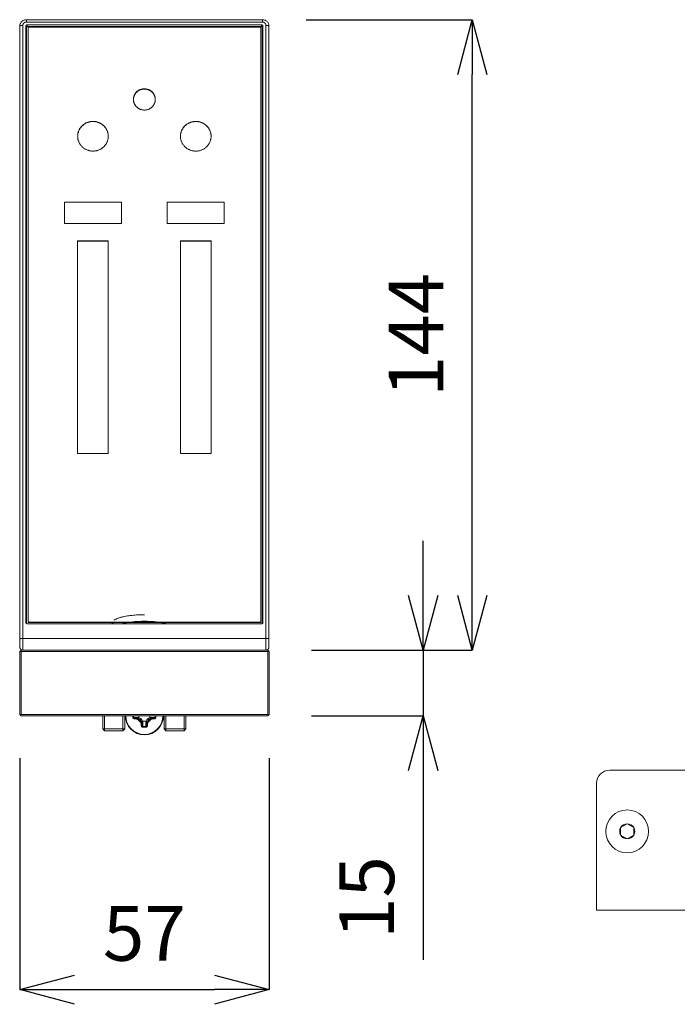
# Model space of a CAD drawing. Units: inches. Extents: x 2380 to 3430, y -1276 to 209.
# Drawn here: x 2595 to 2745, y -333 to -108 of the extents above; entities that cross this region are included whole.
import ezdxf

# ---------------------------------------------------------------- set-up
doc = ezdxf.new("R2010")
doc.units = ezdxf.units.IN
doc.header["$MEASUREMENT"] = 0
doc.layers.add('寸法', color=3, linetype='Continuous', lineweight=20)
doc.layers.add('細線', color=7, linetype='Continuous', lineweight=9)
doc.styles.add('japanese', font='romans.shx', dxfattribs={"bigfont": 'bigfont.shx'})
doc.dimstyles.new('KIHON1対5', dxfattribs={"dimscale": 10, "dimtxt": 1.25, "dimasz": 1.25, "dimexe": 0, "dimexo": 1, "dimgap": 0.5, "dimtad": 1, "dimdec": 0, "dimdsep": 46, "dimtxsty": 'japanese', "dimblk": 'OPEN30', "dimcen": 2.5, "dimadec": 0, "dimazin": 0, "dimtfac": 1, "dimtdec": 0, "dimtmove": 0, "dimatfit": 0, "dimfxl": 1, "dimarcsym": 0})

# ---------------------------------------------------------------- blocks, each defined once
blk = doc.blocks.new('_Open30')
at = {"color": 0, "linetype": 'ByBlock', "lineweight": -2}
for p, q in [((-1, 0.268), (0, 0)), ((0, 0), (-1, -0.268)), ((0, 0), (-1, 0))]:
    blk.add_line(p, q, dxfattribs=at)
blk = doc.blocks.new('*D5')
at = {"layer": 'Defpoints', "color": 0}
for p in [(2594.7, -267.15), (2651.7, -267.15), (2651.7, -330.09)]:
    blk.add_point(p, dxfattribs=at)
at = {"layer": '寸法', "color": 0, "lineweight": -2}
for p, q in [((2594.7, -277.15), (2594.7, -330.09)), ((2651.7, -277.15), (2651.7, -330.09)), ((2607.2, -330.09), (2639.2, -330.09))]:
    blk.add_line(p, q, dxfattribs=at)
at = {"layer": '寸法', "color": 0, "lineweight": -2, "xscale": 12.5, "yscale": 12.5, "zscale": 12.5, "rotation": 180}
blk.add_blockref('_Open30', (2594.7, -330.09), dxfattribs=at)
at = {"layer": '寸法', "color": 0, "lineweight": -2, "xscale": 12.5, "yscale": 12.5, "zscale": 12.5}
blk.add_blockref('_Open30', (2651.7, -330.09), dxfattribs=at)
at = {"layer": '寸法', "color": 0, "insert": (2623.2, -318.84), "char_height": 12.5, "attachment_point": 5, "style": 'japanese'}
blk.add_mtext('57', dxfattribs=at)
blk = doc.blocks.new('*D6')
at = {"layer": 'Defpoints', "color": 0}
for p in [(2651.4, -252.45), (2686.93, -252.45), (2651.4, -267.45)]:
    blk.add_point(p, dxfattribs=at)
at = {"layer": '寸法', "color": 0, "lineweight": -2}
for p, q in [((2686.93, -239.95), (2686.93, -227.45)), ((2661.4, -252.45), (2686.93, -252.45)), ((2686.93, -252.45), (2686.93, -267.45)), ((2661.4, -267.45), (2686.93, -267.45)), ((2686.93, -279.95), (2686.93, -323.24))]:
    blk.add_line(p, q, dxfattribs=at)
at = {"layer": '寸法', "color": 0, "lineweight": -2, "xscale": 12.5, "yscale": 12.5, "zscale": 12.5}
for p, rotation in [((2686.93, -252.45), 270), ((2686.93, -267.45), 90)]:
    blk.add_blockref('_Open30', p, dxfattribs=dict(at, rotation=rotation))
at = {"layer": '寸法', "color": 0, "insert": (2675.68, -309.02), "char_height": 12.5, "attachment_point": 5, "rotation": 90, "style": 'japanese'}
blk.add_mtext('15', dxfattribs=at)
blk = doc.blocks.new('*D7')
at = {"layer": 'Defpoints', "color": 0}
for p in [(2650.19, -108.21), (2698.18, -108.21), (2651.4, -252.45)]:
    blk.add_point(p, dxfattribs=at)
at = {"layer": '寸法', "color": 0, "lineweight": -2}
for p, q in [((2660.19, -108.21), (2698.18, -108.21)), ((2698.18, -239.95), (2698.18, -120.71)), ((2661.4, -252.45), (2698.18, -252.45))]:
    blk.add_line(p, q, dxfattribs=at)
at = {"layer": '寸法', "color": 0, "lineweight": -2, "xscale": 12.5, "yscale": 12.5, "zscale": 12.5}
for p, rotation in [((2698.18, -108.21), 90), ((2698.18, -252.45), 270)]:
    blk.add_blockref('_Open30', p, dxfattribs=dict(at, rotation=rotation))
at = {"layer": '寸法', "color": 0, "insert": (2686.93, -180.33), "char_height": 12.5, "attachment_point": 5, "rotation": 90, "style": 'japanese'}
blk.add_mtext('144', dxfattribs=at)

msp = doc.modelspace()

# ---------------------------------------------------------------- linework, layer by layer
at = {"layer": '細線'}
for points in [[(2596.22, -108.21), (2596.2, -108.21), (2596.05, -108.22), (2595.9, -108.24), (2595.76, -108.28), (2595.62, -108.33), (2595.48, -108.4), (2595.35, -108.48), (2595.23, -108.57), (2595.12, -108.67), (2595.02, -108.79), (2594.94, -108.91), (2594.86, -109.05), (2594.8, -109.18), (2594.76, -109.33), (2594.73, -109.47), (2594.72, -109.62), (2594.72, -109.69)], [(2594.72, -109.69), (2594.72, -109.68), (2594.72, -109.67), (2594.73, -109.66), (2594.74, -109.65), (2594.75, -109.64), (2594.77, -109.63), (2594.77, -109.62), (2594.79, -109.61), (2594.82, -109.6), (2594.85, -109.59), (2594.89, -109.58), (2594.92, -109.57), (2594.99, -109.56), (2595.06, -109.55), (2595.12, -109.54), (2595.19, -109.53), (2595.27, -109.53), (2595.34, -109.52), (2595.42, -109.52)], [(2594.72, -249.9), (2594.72, -109.69)], [(2595.42, -109.52), (2595.42, -109.48), (2595.42, -109.44), (2595.43, -109.4), (2595.44, -109.36), (2595.45, -109.31), (2595.46, -109.27), (2595.48, -109.23), (2595.48, -109.23), (2595.5, -109.18), (2595.52, -109.15), (2595.54, -109.11), (2595.57, -109.07), (2595.59, -109.04), (2595.62, -109), (2595.65, -108.97), (2595.68, -108.94), (2595.71, -108.92), (2595.75, -108.89), (2595.79, -108.87), (2595.83, -108.84), (2595.87, -108.82), (2595.91, -108.81), (2595.95, -108.79), (2595.99, -108.78), (2595.99, -108.78), (2596.04, -108.77), (2596.08, -108.76), (2596.13, -108.75), (2596.17, -108.75), (2596.22, -108.75)], [(2595.42, -249.74), (2595.42, -109.52)], [(2596.09, -109.69), (2596.09, -109.67), (2596.09, -109.64), (2596.1, -109.62), (2596.11, -109.59), (2596.12, -109.57), (2596.13, -109.55), (2596.14, -109.53), (2596.16, -109.51), (2596.18, -109.49), (2596.2, -109.47), (2596.22, -109.45), (2596.24, -109.44), (2596.27, -109.43), (2596.29, -109.42), (2596.31, -109.41), (2596.34, -109.41), (2596.36, -109.4), (2596.39, -109.4)], [(2596.09, -109.69), (2596.1, -110.06)], [(2596.09, -246.09), (2596.09, -109.69)], [(2596.1, -110.06), (2596.1, -110.03), (2596.11, -110.01), (2596.11, -109.98), (2596.12, -109.96), (2596.13, -109.94), (2596.14, -109.91), (2596.16, -109.89), (2596.17, -109.87), (2596.19, -109.85), (2596.21, -109.83), (2596.24, -109.82), (2596.26, -109.8), (2596.28, -109.79), (2596.3, -109.78)], [(2596.1, -110.04), (2596.25, -110.3)], [(2596.1, -110.06), (2596.1, -246.09)], [(2596.22, -108.21), (2650.19, -108.21)], [(2596.22, -108.21), (2596.22, -108.75)], [(2596.22, -108.75), (2650.19, -108.75)], [(2596.4, -109.75), (2596.38, -109.75), (2596.36, -109.75), (2596.36, -109.75), (2596.34, -109.76), (2596.33, -109.77), (2596.31, -109.78), (2596.3, -109.79), (2596.28, -109.8), (2596.27, -109.82), (2596.27, -109.84), (2596.26, -109.84), (2596.26, -109.86), (2596.25, -109.87), (2596.25, -109.89)], [(2596.25, -109.89), (2596.25, -246.27)], [(2596.39, -109.4), (2650.02, -109.4)], [(2596.39, -109.4), (2596.4, -109.75)], [(2650, -109.75), (2596.4, -109.75)], [(2649.8, -109.92), (2596.6, -109.92)], [(2596.6, -246.12), (2596.6, -109.92)], [(2649.8, -246.12), (2649.8, -109.92)], [(2650.02, -109.4), (2650, -109.75)], [(2650.15, -109.89), (2650.15, -109.87), (2650.15, -109.86), (2650.14, -109.84), (2650.14, -109.84), (2650.13, -109.82), (2650.12, -109.8), (2650.11, -109.79), (2650.1, -109.78), (2650.08, -109.77), (2650.06, -109.76), (2650.04, -109.75), (2650.04, -109.75), (2650.02, -109.75), (2650, -109.75)], [(2650.02, -109.4), (2650.04, -109.4), (2650.07, -109.41), (2650.1, -109.41), (2650.11, -109.42), (2650.14, -109.43), (2650.16, -109.44), (2650.19, -109.45), (2650.21, -109.47), (2650.23, -109.49), (2650.25, -109.51), (2650.26, -109.53), (2650.28, -109.55), (2650.29, -109.57), (2650.3, -109.59), (2650.3, -109.62), (2650.31, -109.64), (2650.31, -109.67), (2650.32, -109.69)], [(2650.1, -109.78), (2650.1, -109.78), (2650.13, -109.79), (2650.15, -109.81), (2650.18, -109.82), (2650.2, -109.84), (2650.22, -109.86), (2650.23, -109.88), (2650.25, -109.9), (2650.27, -109.92), (2650.28, -109.95), (2650.29, -109.97), (2650.3, -110), (2650.3, -110.02)], [(2650.15, -246.27), (2650.15, -109.89)], [(2650.3, -110.04), (2650.15, -110.3)], [(2651.69, -109.69), (2651.68, -109.53), (2651.66, -109.38), (2651.62, -109.23), (2651.56, -109.08), (2651.49, -108.94), (2651.4, -108.81), (2651.3, -108.69), (2651.19, -108.58), (2651.06, -108.49), (2650.93, -108.4), (2650.79, -108.33), (2650.64, -108.28), (2650.49, -108.24), (2650.34, -108.22), (2650.19, -108.21)], [(2650.19, -108.21), (2650.19, -108.75)], [(2650.19, -108.75), (2650.23, -108.75), (2650.28, -108.75), (2650.32, -108.76), (2650.37, -108.77), (2650.41, -108.78), (2650.41, -108.78), (2650.46, -108.79), (2650.5, -108.81), (2650.54, -108.83), (2650.58, -108.85), (2650.62, -108.87), (2650.66, -108.89), (2650.69, -108.92), (2650.73, -108.94), (2650.76, -108.97), (2650.79, -109), (2650.81, -109.04), (2650.84, -109.07), (2650.87, -109.11), (2650.89, -109.15), (2650.91, -109.19), (2650.93, -109.23), (2650.93, -109.23), (2650.95, -109.27), (2650.96, -109.31), (2650.97, -109.36), (2650.98, -109.4), (2650.99, -109.44), (2650.99, -109.48), (2650.99, -109.52)], [(2650.32, -109.69), (2650.3, -110.06)], [(2650.3, -246.09), (2650.3, -110.06)], [(2650.32, -109.69), (2650.32, -246.09)], [(2650.99, -109.52), (2650.99, -249.74)], [(2651.69, -109.69), (2651.69, -109.68), (2651.69, -109.67), (2651.68, -109.66), (2651.67, -109.65), (2651.66, -109.64), (2651.64, -109.63), (2651.64, -109.62), (2651.61, -109.61), (2651.58, -109.6), (2651.55, -109.59), (2651.52, -109.58), (2651.49, -109.57), (2651.42, -109.56), (2651.35, -109.55), (2651.29, -109.54), (2651.21, -109.53), (2651.14, -109.53), (2651.07, -109.52), (2650.99, -109.52)], [(2651.69, -250.29), (2651.69, -109.69)], [(2625.7, -126.45), (2625.7, -126.35), (2625.69, -126.25), (2625.68, -126.15), (2625.67, -126.05), (2625.65, -125.94), (2625.64, -125.91), (2625.61, -125.81), (2625.58, -125.71), (2625.55, -125.62), (2625.51, -125.52), (2625.47, -125.43), (2625.42, -125.34), (2625.37, -125.25), (2625.32, -125.16), (2625.26, -125.07), (2625.2, -124.99), (2625.13, -124.91), (2625.11, -124.88), (2625.04, -124.81), (2624.97, -124.73), (2624.89, -124.66), (2624.81, -124.59), (2624.73, -124.53), (2624.65, -124.47), (2624.56, -124.41), (2624.47, -124.35), (2624.45, -124.34), (2624.35, -124.29), (2624.26, -124.25), (2624.16, -124.21), (2624.06, -124.17), (2623.96, -124.14), (2623.86, -124.11), (2623.75, -124.08), (2623.65, -124.06), (2623.54, -124.04), (2623.52, -124.04), (2623.42, -124.03), (2623.31, -124.02), (2623.2, -124.02), (2623.1, -124.02), (2622.99, -124.03), (2622.88, -124.04), (2622.86, -124.04), (2622.76, -124.06), (2622.65, -124.08), (2622.55, -124.11), (2622.45, -124.14), (2622.35, -124.17), (2622.25, -124.21), (2622.15, -124.25), (2622.05, -124.29), (2621.96, -124.34), (2621.94, -124.35), (2621.85, -124.41), (2621.76, -124.47), (2621.67, -124.53), (2621.59, -124.59), (2621.51, -124.66), (2621.44, -124.73), (2621.36, -124.81), (2621.29, -124.88), (2621.27, -124.91), (2621.21, -124.99), (2621.14, -125.07), (2621.09, -125.16), (2621.03, -125.25), (2620.98, -125.34), (2620.94, -125.43), (2620.89, -125.52), (2620.86, -125.62), (2620.82, -125.71), (2620.79, -125.81), (2620.77, -125.91), (2620.76, -125.94), (2620.74, -126.05), (2620.72, -126.15), (2620.71, -126.25), (2620.71, -126.35), (2620.7, -126.45)], [(2625.69, -126.24), (2625.68, -126.14), (2625.66, -126.04), (2625.64, -125.94), (2625.61, -125.84), (2625.59, -125.77), (2625.55, -125.67), (2625.52, -125.58), (2625.47, -125.48), (2625.43, -125.39), (2625.38, -125.3), (2625.33, -125.22), (2625.27, -125.13), (2625.21, -125.05), (2625.15, -124.97), (2625.08, -124.89), (2625.01, -124.82), (2624.95, -124.76), (2624.87, -124.69), (2624.79, -124.62), (2624.71, -124.56), (2624.63, -124.5), (2624.54, -124.44), (2624.45, -124.39), (2624.36, -124.34), (2624.29, -124.31), (2624.19, -124.27), (2624.1, -124.23), (2624, -124.19), (2623.9, -124.16), (2623.8, -124.14), (2623.69, -124.12), (2623.59, -124.1), (2623.52, -124.09), (2623.41, -124.08), (2623.31, -124.07), (2623.2, -124.07), (2623.1, -124.07), (2622.99, -124.08), (2622.89, -124.09), (2622.82, -124.1), (2622.71, -124.12), (2622.61, -124.14), (2622.51, -124.16), (2622.41, -124.19), (2622.31, -124.23), (2622.21, -124.27), (2622.12, -124.31), (2622.05, -124.34), (2621.96, -124.39), (2621.87, -124.44), (2621.78, -124.5), (2621.69, -124.56), (2621.61, -124.62), (2621.53, -124.69), (2621.46, -124.76), (2621.4, -124.82), (2621.33, -124.89), (2621.26, -124.97), (2621.2, -125.05), (2621.14, -125.13), (2621.08, -125.22), (2621.03, -125.3), (2620.98, -125.39), (2620.93, -125.48), (2620.89, -125.58), (2620.85, -125.67), (2620.82, -125.77), (2620.8, -125.84), (2620.77, -125.94), (2620.75, -126.04), (2620.73, -126.14), (2620.72, -126.24)], [(2620.71, -126.69), (2620.73, -126.79), (2620.74, -126.89), (2620.76, -126.99), (2620.79, -127.08), (2620.81, -127.17), (2620.85, -127.26), (2620.88, -127.36), (2620.92, -127.45), (2620.97, -127.54), (2621.02, -127.63), (2621.07, -127.72), (2621.13, -127.8), (2621.19, -127.89), (2621.25, -127.97), (2621.32, -128.05), (2621.39, -128.12), (2621.45, -128.18), (2621.52, -128.25), (2621.6, -128.32), (2621.68, -128.38), (2621.77, -128.44), (2621.86, -128.5), (2621.95, -128.55), (2622.04, -128.6), (2622.11, -128.64), (2622.21, -128.68), (2622.3, -128.72), (2622.4, -128.75), (2622.5, -128.79), (2622.6, -128.81), (2622.71, -128.83), (2622.81, -128.85), (2622.89, -128.86), (2622.99, -128.87), (2623.1, -128.88), (2623.2, -128.88), (2623.31, -128.88), (2623.41, -128.87), (2623.52, -128.86), (2623.6, -128.85), (2623.7, -128.83), (2623.8, -128.81), (2623.9, -128.79), (2624, -128.75), (2624.1, -128.72), (2624.2, -128.68), (2624.3, -128.64), (2624.37, -128.6), (2624.46, -128.55), (2624.55, -128.5), (2624.64, -128.44), (2624.72, -128.38), (2624.8, -128.32), (2624.88, -128.25), (2624.96, -128.18), (2625.02, -128.12), (2625.09, -128.05), (2625.16, -127.97), (2625.22, -127.89), (2625.28, -127.8), (2625.34, -127.72), (2625.39, -127.63), (2625.44, -127.54), (2625.48, -127.45), (2625.52, -127.36), (2625.56, -127.26), (2625.59, -127.17), (2625.62, -127.08), (2625.64, -126.99), (2625.66, -126.89), (2625.68, -126.79), (2625.69, -126.69)], [(2614.95, -134.86), (2614.95, -134.72), (2614.94, -134.58), (2614.92, -134.44), (2614.9, -134.29), (2614.88, -134.15), (2614.87, -134.11), (2614.83, -133.97), (2614.79, -133.83), (2614.74, -133.69), (2614.69, -133.56), (2614.63, -133.43), (2614.56, -133.3), (2614.49, -133.18), (2614.42, -133.05), (2614.33, -132.93), (2614.25, -132.81), (2614.16, -132.7), (2614.13, -132.67), (2614.03, -132.56), (2613.93, -132.46), (2613.82, -132.36), (2613.71, -132.26), (2613.59, -132.17), (2613.47, -132.08), (2613.35, -132), (2613.22, -131.93), (2613.19, -131.91), (2613.06, -131.84), (2612.93, -131.78), (2612.79, -131.72), (2612.65, -131.67), (2612.51, -131.62), (2612.37, -131.58), (2612.22, -131.54), (2612.08, -131.51), (2612.05, -131.51), (2611.9, -131.49), (2611.75, -131.47), (2611.6, -131.46), (2611.45, -131.46), (2611.3, -131.46), (2611.15, -131.47), (2611.01, -131.49), (2610.86, -131.51), (2610.83, -131.51), (2610.68, -131.54), (2610.54, -131.58), (2610.39, -131.62), (2610.25, -131.67), (2610.11, -131.72), (2609.98, -131.78), (2609.84, -131.84), (2609.71, -131.91), (2609.68, -131.93), (2609.56, -132), (2609.43, -132.08), (2609.31, -132.17), (2609.2, -132.26), (2609.08, -132.36), (2608.98, -132.46), (2608.88, -132.56), (2608.78, -132.67), (2608.75, -132.7), (2608.66, -132.81), (2608.57, -132.93), (2608.49, -133.05), (2608.41, -133.18), (2608.34, -133.3), (2608.28, -133.43), (2608.22, -133.56), (2608.17, -133.69), (2608.12, -133.83), (2608.08, -133.97), (2608.04, -134.11), (2608.03, -134.15), (2608, -134.29), (2607.98, -134.44), (2607.97, -134.58), (2607.96, -134.72), (2607.95, -134.86)], [(2614.94, -134.58), (2614.92, -134.44), (2614.9, -134.3), (2614.87, -134.16), (2614.83, -134.02), (2614.8, -133.91), (2614.75, -133.77), (2614.7, -133.64), (2614.64, -133.51), (2614.58, -133.38), (2614.51, -133.26), (2614.44, -133.14), (2614.36, -133.02), (2614.28, -132.9), (2614.19, -132.79), (2614.09, -132.68), (2613.99, -132.57), (2613.91, -132.49), (2613.81, -132.39), (2613.69, -132.3), (2613.58, -132.21), (2613.46, -132.12), (2613.34, -132.04), (2613.21, -131.97), (2613.08, -131.9), (2612.98, -131.85), (2612.85, -131.79), (2612.71, -131.73), (2612.58, -131.69), (2612.43, -131.64), (2612.29, -131.61), (2612.15, -131.57), (2612, -131.55), (2611.9, -131.53), (2611.75, -131.52), (2611.6, -131.51), (2611.45, -131.51), (2611.31, -131.51), (2611.16, -131.52), (2611.01, -131.53), (2610.9, -131.55), (2610.76, -131.57), (2610.61, -131.61), (2610.47, -131.64), (2610.33, -131.69), (2610.19, -131.73), (2610.06, -131.79), (2609.92, -131.85), (2609.82, -131.9), (2609.69, -131.97), (2609.57, -132.04), (2609.45, -132.12), (2609.33, -132.21), (2609.21, -132.3), (2609.1, -132.39), (2608.99, -132.49), (2608.91, -132.57), (2608.81, -132.68), (2608.72, -132.79), (2608.63, -132.9), (2608.54, -133.02), (2608.47, -133.14), (2608.39, -133.26), (2608.33, -133.38), (2608.26, -133.51), (2608.21, -133.64), (2608.15, -133.77), (2608.11, -133.91), (2608.07, -134.02), (2608.04, -134.16), (2608.01, -134.3), (2607.99, -134.44), (2607.97, -134.58)], [(2638.45, -134.86), (2638.45, -134.72), (2638.44, -134.58), (2638.42, -134.44), (2638.4, -134.29), (2638.38, -134.15), (2638.37, -134.11), (2638.33, -133.97), (2638.29, -133.83), (2638.24, -133.69), (2638.19, -133.56), (2638.13, -133.43), (2638.06, -133.3), (2637.99, -133.18), (2637.92, -133.05), (2637.83, -132.93), (2637.75, -132.81), (2637.66, -132.7), (2637.63, -132.67), (2637.53, -132.56), (2637.43, -132.46), (2637.32, -132.36), (2637.21, -132.26), (2637.09, -132.17), (2636.97, -132.08), (2636.85, -132), (2636.72, -131.93), (2636.69, -131.91), (2636.56, -131.84), (2636.43, -131.78), (2636.29, -131.72), (2636.15, -131.67), (2636.01, -131.62), (2635.87, -131.58), (2635.72, -131.54), (2635.58, -131.51), (2635.55, -131.51), (2635.4, -131.49), (2635.25, -131.47), (2635.1, -131.46), (2634.95, -131.46), (2634.8, -131.46), (2634.65, -131.47), (2634.51, -131.49), (2634.36, -131.51), (2634.33, -131.51), (2634.18, -131.54), (2634.04, -131.58), (2633.89, -131.62), (2633.75, -131.67), (2633.61, -131.72), (2633.48, -131.78), (2633.34, -131.84), (2633.21, -131.91), (2633.18, -131.93), (2633.06, -132), (2632.93, -132.08), (2632.81, -132.17), (2632.7, -132.26), (2632.58, -132.36), (2632.48, -132.46), (2632.38, -132.56), (2632.28, -132.67), (2632.25, -132.7), (2632.16, -132.81), (2632.07, -132.93), (2631.99, -133.05), (2631.91, -133.18), (2631.84, -133.3), (2631.78, -133.43), (2631.72, -133.56), (2631.67, -133.69), (2631.62, -133.83), (2631.58, -133.97), (2631.54, -134.11), (2631.53, -134.15), (2631.5, -134.29), (2631.48, -134.44), (2631.47, -134.58), (2631.46, -134.72), (2631.45, -134.86)], [(2638.44, -134.58), (2638.42, -134.44), (2638.4, -134.3), (2638.37, -134.16), (2638.33, -134.02), (2638.3, -133.91), (2638.25, -133.77), (2638.2, -133.64), (2638.14, -133.51), (2638.08, -133.38), (2638.01, -133.26), (2637.94, -133.14), (2637.86, -133.02), (2637.78, -132.9), (2637.69, -132.79), (2637.59, -132.68), (2637.49, -132.57), (2637.41, -132.49), (2637.31, -132.39), (2637.19, -132.3), (2637.08, -132.21), (2636.96, -132.12), (2636.84, -132.04), (2636.71, -131.97), (2636.58, -131.9), (2636.48, -131.85), (2636.35, -131.79), (2636.21, -131.73), (2636.08, -131.69), (2635.93, -131.64), (2635.79, -131.61), (2635.65, -131.57), (2635.5, -131.55), (2635.4, -131.53), (2635.25, -131.52), (2635.1, -131.51), (2634.95, -131.51), (2634.81, -131.51), (2634.66, -131.52), (2634.51, -131.53), (2634.4, -131.55), (2634.26, -131.57), (2634.11, -131.61), (2633.97, -131.64), (2633.83, -131.69), (2633.69, -131.73), (2633.56, -131.79), (2633.42, -131.85), (2633.32, -131.9), (2633.19, -131.97), (2633.07, -132.04), (2632.95, -132.12), (2632.83, -132.21), (2632.71, -132.3), (2632.6, -132.39), (2632.49, -132.49), (2632.41, -132.57), (2632.31, -132.68), (2632.22, -132.79), (2632.13, -132.9), (2632.04, -133.02), (2631.97, -133.14), (2631.89, -133.26), (2631.83, -133.38), (2631.76, -133.51), (2631.71, -133.64), (2631.65, -133.77), (2631.61, -133.91), (2631.57, -134.02), (2631.54, -134.16), (2631.51, -134.3), (2631.49, -134.44), (2631.47, -134.58)], [(2607.97, -135.16), (2607.98, -135.3), (2608, -135.44), (2608.03, -135.58), (2608.07, -135.72), (2608.1, -135.84), (2608.15, -135.98), (2608.2, -136.11), (2608.25, -136.24), (2608.32, -136.37), (2608.38, -136.5), (2608.45, -136.62), (2608.53, -136.74), (2608.62, -136.86), (2608.71, -136.97), (2608.8, -137.08), (2608.9, -137.19), (2608.98, -137.28), (2609.09, -137.37), (2609.2, -137.47), (2609.31, -137.56), (2609.43, -137.64), (2609.56, -137.72), (2609.68, -137.8), (2609.81, -137.87), (2609.92, -137.92), (2610.05, -137.98), (2610.19, -138.04), (2610.32, -138.08), (2610.46, -138.13), (2610.61, -138.17), (2610.75, -138.2), (2610.9, -138.22), (2611.01, -138.24), (2611.16, -138.25), (2611.31, -138.26), (2611.45, -138.27), (2611.6, -138.26), (2611.75, -138.25), (2611.9, -138.24), (2612.01, -138.22), (2612.15, -138.2), (2612.3, -138.17), (2612.44, -138.13), (2612.58, -138.08), (2612.72, -138.04), (2612.86, -137.98), (2612.99, -137.92), (2613.09, -137.87), (2613.22, -137.8), (2613.35, -137.72), (2613.47, -137.64), (2613.59, -137.56), (2613.71, -137.47), (2613.82, -137.37), (2613.92, -137.28), (2614.01, -137.19), (2614.11, -137.08), (2614.2, -136.97), (2614.29, -136.86), (2614.37, -136.74), (2614.45, -136.62), (2614.52, -136.5), (2614.59, -136.37), (2614.65, -136.24), (2614.71, -136.11), (2614.76, -135.98), (2614.8, -135.84), (2614.84, -135.72), (2614.87, -135.58), (2614.9, -135.44), (2614.92, -135.3), (2614.94, -135.16)], [(2631.47, -135.16), (2631.48, -135.3), (2631.5, -135.44), (2631.53, -135.58), (2631.57, -135.72), (2631.6, -135.84), (2631.65, -135.98), (2631.7, -136.11), (2631.75, -136.24), (2631.82, -136.37), (2631.88, -136.5), (2631.95, -136.62), (2632.03, -136.74), (2632.12, -136.86), (2632.21, -136.97), (2632.3, -137.08), (2632.4, -137.19), (2632.48, -137.28), (2632.59, -137.37), (2632.7, -137.47), (2632.81, -137.56), (2632.93, -137.64), (2633.06, -137.72), (2633.18, -137.8), (2633.31, -137.87), (2633.42, -137.92), (2633.55, -137.98), (2633.69, -138.04), (2633.82, -138.08), (2633.96, -138.13), (2634.11, -138.17), (2634.25, -138.2), (2634.4, -138.22), (2634.51, -138.24), (2634.66, -138.25), (2634.81, -138.26), (2634.95, -138.27), (2635.1, -138.26), (2635.25, -138.25), (2635.4, -138.24), (2635.51, -138.22), (2635.65, -138.2), (2635.8, -138.17), (2635.94, -138.13), (2636.08, -138.08), (2636.22, -138.04), (2636.36, -137.98), (2636.49, -137.92), (2636.59, -137.87), (2636.72, -137.8), (2636.85, -137.72), (2636.97, -137.64), (2637.09, -137.56), (2637.21, -137.47), (2637.32, -137.37), (2637.42, -137.28), (2637.51, -137.19), (2637.61, -137.08), (2637.7, -136.97), (2637.79, -136.86), (2637.87, -136.74), (2637.95, -136.62), (2638.02, -136.5), (2638.09, -136.37), (2638.15, -136.24), (2638.21, -136.11), (2638.26, -135.98), (2638.3, -135.84), (2638.34, -135.72), (2638.37, -135.58), (2638.4, -135.44), (2638.42, -135.3), (2638.44, -135.16)], [(2617.95, -149.93), (2604.95, -149.93)], [(2604.95, -149.93), (2604.95, -154.8)], [(2617.95, -149.98), (2604.95, -149.98)], [(2617.95, -154.8), (2617.95, -149.93)], [(2641.45, -149.93), (2628.45, -149.93)], [(2628.45, -149.93), (2628.45, -154.8)], [(2641.45, -149.98), (2628.45, -149.98)], [(2641.45, -154.8), (2641.45, -149.93)], [(2604.95, -154.8), (2617.95, -154.8)], [(2628.45, -154.8), (2641.45, -154.8)], [(2614.95, -158.83), (2607.95, -158.83)], [(2607.95, -158.83), (2607.95, -207.45)], [(2614.95, -158.88), (2607.95, -158.88)], [(2614.95, -207.45), (2614.95, -158.83)], [(2638.45, -158.83), (2631.45, -158.83)], [(2631.45, -158.83), (2631.45, -207.45)], [(2638.45, -158.88), (2631.45, -158.88)], [(2638.45, -207.45), (2638.45, -158.83)], [(2607.95, -207.45), (2614.95, -207.45)], [(2631.45, -207.45), (2638.45, -207.45)], [(2623.2, -244.33), (2622.98, -244.33), (2622.58, -244.33), (2622.18, -244.34), (2621.79, -244.36), (2621.4, -244.38), (2621.02, -244.41), (2620.69, -244.44), (2620.34, -244.47), (2619.99, -244.51), (2619.99, -244.51), (2619.66, -244.55), (2619.34, -244.6), (2619.04, -244.65), (2618.98, -244.66), (2618.7, -244.71), (2618.44, -244.77), (2618.19, -244.82), (2618.07, -244.85), (2617.85, -244.91), (2617.64, -244.97), (2617.45, -245.03), (2617.28, -245.09), (2617.11, -245.15), (2616.96, -245.22), (2616.82, -245.28), (2616.73, -245.32), (2616.61, -245.39), (2616.5, -245.45), (2616.4, -245.52), (2616.31, -245.58)], [(2596.39, -246.39), (2596.36, -246.38), (2596.34, -246.38), (2596.31, -246.37), (2596.29, -246.37), (2596.27, -246.36), (2596.24, -246.35), (2596.22, -246.33), (2596.2, -246.32), (2596.18, -246.3), (2596.16, -246.28), (2596.14, -246.26), (2596.13, -246.24), (2596.12, -246.21), (2596.11, -246.2), (2596.1, -246.17), (2596.09, -246.14), (2596.09, -246.12), (2596.09, -246.09)], [(2596.25, -246.27), (2596.25, -246.28), (2596.25, -246.28), (2596.25, -246.29), (2596.26, -246.3), (2596.26, -246.31), (2596.26, -246.31), (2596.26, -246.32), (2596.27, -246.33), (2596.27, -246.33), (2596.27, -246.34)], [(2650.02, -246.39), (2596.39, -246.39)], [(2596.6, -246), (2649.8, -246)], [(2596.6, -246.12), (2649.8, -246.12)], [(2616.06, -246.12), (2616.03, -246.14), (2616, -246.16), (2615.97, -246.19), (2615.97, -246.19), (2615.94, -246.22), (2615.91, -246.24), (2615.89, -246.27), (2615.86, -246.3), (2615.84, -246.32), (2615.81, -246.35), (2615.79, -246.39)], [(2619.33, -246.12), (2619.24, -246.14), (2619.13, -246.16), (2619.01, -246.18), (2618.98, -246.19), (2618.86, -246.21), (2618.74, -246.24), (2618.62, -246.26), (2618.5, -246.29), (2618.39, -246.32), (2618.27, -246.35), (2618.15, -246.39)], [(2623.2, -245.83), (2623.17, -245.83), (2622.88, -245.83), (2622.58, -245.83), (2622.29, -245.84), (2622.01, -245.85), (2621.72, -245.87), (2621.44, -245.88), (2621.16, -245.9), (2621.01, -245.91), (2620.75, -245.94), (2620.49, -245.96), (2620.25, -245.99), (2620.01, -246.02), (2619.78, -246.05), (2619.55, -246.09), (2619.33, -246.12)], [(2627.07, -246.12), (2626.85, -246.09), (2626.63, -246.05), (2626.4, -246.02), (2626.16, -245.99), (2625.91, -245.96), (2625.66, -245.94), (2625.4, -245.91), (2625.25, -245.9), (2624.97, -245.88), (2624.68, -245.87), (2624.4, -245.85), (2624.11, -245.84), (2623.82, -245.83), (2623.53, -245.83), (2623.23, -245.83), (2623.2, -245.83)], [(2628.25, -246.39), (2628.23, -246.38), (2628.11, -246.34), (2627.99, -246.31), (2627.9, -246.29), (2627.79, -246.26), (2627.67, -246.24), (2627.55, -246.21), (2627.43, -246.19), (2627.31, -246.16), (2627.19, -246.14), (2627.07, -246.12)], [(2650.32, -246.09), (2650.31, -246.12), (2650.31, -246.14), (2650.3, -246.17), (2650.3, -246.2), (2650.29, -246.21), (2650.28, -246.24), (2650.26, -246.26), (2650.25, -246.28), (2650.23, -246.3), (2650.21, -246.32), (2650.19, -246.33), (2650.16, -246.35), (2650.14, -246.36), (2650.11, -246.37), (2650.1, -246.37), (2650.07, -246.38), (2650.04, -246.38), (2650.02, -246.39)], [(2650.11, -246.37), (2650.11, -246.36), (2650.12, -246.36), (2650.13, -246.35), (2650.13, -246.34), (2650.14, -246.34), (2650.14, -246.33), (2650.14, -246.32), (2650.15, -246.31), (2650.15, -246.3), (2650.15, -246.29)], [(2594.72, -249.9), (2594.72, -249.89), (2594.72, -249.88), (2594.73, -249.87), (2594.74, -249.86), (2594.75, -249.85), (2594.77, -249.84), (2594.77, -249.84), (2594.79, -249.82), (2594.82, -249.81), (2594.85, -249.8), (2594.89, -249.79), (2594.92, -249.78), (2594.99, -249.77), (2595.06, -249.76), (2595.12, -249.75), (2595.19, -249.75), (2595.27, -249.74), (2595.34, -249.74), (2595.42, -249.74)], [(2594.72, -249.9), (2594.72, -250.28)], [(2650.99, -249.74), (2595.42, -249.74)], [(2595.44, -252.29), (2595.43, -252.05), (2595.43, -252.02), (2595.43, -251.76), (2595.42, -251.51), (2595.42, -251.25), (2595.42, -251.01), (2595.42, -250.76), (2595.42, -250.5), (2595.42, -250.25), (2595.42, -249.99), (2595.42, -249.74)], [(2650.99, -249.74), (2650.99, -249.96), (2650.99, -250.23), (2650.99, -250.45), (2650.99, -250.72), (2650.99, -250.92), (2650.98, -251.19), (2650.98, -251.34), (2650.98, -251.61), (2650.98, -251.69), (2650.98, -251.96), (2650.97, -252.11), (2650.97, -252.13), (2650.97, -252.23), (2650.97, -252.27), (2650.97, -252.32), (2650.97, -252.34), (2650.97, -252.37), (2650.96, -252.39), (2650.96, -252.41), (2650.96, -252.42), (2650.96, -252.44), (2650.96, -252.44), (2650.96, -252.45), (2650.96, -252.45), (2650.96, -252.45), (2650.96, -252.45)], [(2651.69, -249.9), (2651.69, -249.89), (2651.69, -249.88), (2651.68, -249.87), (2651.67, -249.86), (2651.66, -249.85), (2651.64, -249.84), (2651.64, -249.84), (2651.61, -249.82), (2651.58, -249.81), (2651.55, -249.8), (2651.52, -249.79), (2651.49, -249.78), (2651.42, -249.77), (2651.35, -249.76), (2651.29, -249.75), (2651.21, -249.75), (2651.14, -249.74), (2651.07, -249.74), (2650.99, -249.74)], [(2594.72, -250.28), (2594.72, -250.68)], [(2594.72, -250.68), (2594.72, -251.03)], [(2594.72, -251.03), (2594.73, -251.27)], [(2594.73, -251.27), (2594.73, -251.43)], [(2594.73, -251.43), (2594.73, -251.53)], [(2594.73, -251.53), (2594.74, -251.59)], [(2594.74, -251.59), (2594.74, -251.64)], [(2594.74, -251.64), (2594.74, -251.69)], [(2594.74, -251.69), (2594.74, -251.71), (2594.74, -251.73), (2594.74, -251.75), (2594.74, -251.76), (2594.75, -251.78), (2594.75, -251.8), (2594.75, -251.82), (2594.75, -251.84), (2594.76, -251.87), (2594.76, -251.89), (2594.77, -251.93), (2594.78, -251.96), (2594.79, -252), (2594.81, -252.04), (2594.83, -252.07), (2594.85, -252.11), (2594.88, -252.15), (2594.9, -252.19), (2594.94, -252.23), (2594.97, -252.26), (2595.01, -252.3), (2595.05, -252.33), (2595.09, -252.35), (2595.14, -252.38), (2595.19, -252.4), (2595.24, -252.42), (2595.29, -252.43)], [(2651.13, -252.43), (2651.2, -252.41), (2651.26, -252.38), (2651.31, -252.35), (2651.37, -252.32), (2651.41, -252.28), (2651.46, -252.24), (2651.5, -252.2), (2651.53, -252.15), (2651.56, -252.11), (2651.58, -252.06), (2651.6, -252.02), (2651.62, -251.98), (2651.63, -251.94), (2651.64, -251.9), (2651.65, -251.87), (2651.65, -251.84), (2651.66, -251.82), (2651.66, -251.8), (2651.66, -251.79), (2651.66, -251.77), (2651.66, -251.75), (2651.66, -251.74), (2651.67, -251.72), (2651.67, -251.7), (2651.67, -251.68), (2651.67, -251.64)], [(2651.67, -251.5), (2651.68, -251.4)], [(2651.67, -251.59), (2651.67, -251.5)], [(2651.67, -251.64), (2651.67, -251.59)], [(2651.68, -251.03), (2651.69, -250.71)], [(2651.68, -251.25), (2651.68, -251.03)], [(2651.68, -251.4), (2651.68, -251.25)], [(2651.69, -250.71), (2651.69, -250.29)], [(2595, -252.45), (2594.7, -252.75)], [(2594.7, -252.75), (2594.7, -267.15)], [(2595, -252.75), (2594.85, -252.6)], [(2595, -252.45), (2651.4, -252.45)], [(2595, -252.75), (2651.4, -252.75)], [(2595, -252.75), (2595, -267.15)], [(2595.29, -252.43), (2595.35, -252.44), (2595.4, -252.45), (2595.45, -252.45)], [(2595.45, -252.45), (2595.45, -252.45), (2595.45, -252.45), (2595.44, -252.45), (2595.45, -252.44), (2595.45, -252.43), (2595.44, -252.41), (2595.44, -252.41), (2595.44, -252.41), (2595.44, -252.39), (2595.44, -252.37), (2595.44, -252.36), (2595.44, -252.35), (2595.44, -252.33), (2595.44, -252.32), (2595.44, -252.3), (2595.44, -252.29)], [(2651.07, -252.44), (2651.13, -252.43)], [(2651.4, -252.45), (2651.7, -252.75)], [(2651.55, -252.6), (2651.4, -252.75)], [(2651.4, -252.75), (2651.4, -267.15)], [(2651.7, -252.75), (2651.7, -267.15)], [(2594.7, -267.15), (2595, -267.45)], [(2595, -267.15), (2594.85, -267.3)], [(2651.4, -267.15), (2595, -267.15)], [(2651.4, -267.45), (2595, -267.45)], [(2613.7, -270.45), (2613.7, -267.45)], [(2614.1, -270.85), (2614.1, -267.45)], [(2618.3, -270.85), (2618.3, -267.45)], [(2618.7, -270.45), (2618.7, -267.45)], [(2620.57, -267.8), (2620.57, -267.45)], [(2620.57, -267.8), (2621.39, -267.8)], [(2620.95, -268.15), (2620.92, -268.15), (2620.89, -268.14), (2620.86, -268.14), (2620.85, -268.14), (2620.82, -268.13), (2620.79, -268.12), (2620.76, -268.1), (2620.73, -268.09), (2620.71, -268.07), (2620.69, -268.05), (2620.67, -268.03), (2620.65, -268.01), (2620.63, -267.99), (2620.61, -267.96), (2620.6, -267.94), (2620.59, -267.91), (2620.59, -267.91), (2620.58, -267.88), (2620.57, -267.85), (2620.57, -267.83), (2620.57, -267.8)], [(2620.75, -267.8), (2620.75, -267.45)], [(2620.95, -267.95), (2620.93, -267.95), (2620.91, -267.95), (2620.89, -267.94), (2620.86, -267.93), (2620.84, -267.93), (2620.82, -267.91), (2620.81, -267.91), (2620.8, -267.89), (2620.79, -267.88), (2620.77, -267.87), (2620.77, -267.87), (2620.77, -267.85), (2620.76, -267.83), (2620.76, -267.82), (2620.75, -267.8)], [(2621.53, -267.95), (2620.95, -267.95)], [(2620.95, -268.15), (2620.95, -267.95)], [(2621.23, -268.15), (2621.23, -267.95)], [(2621.53, -267.95), (2621.51, -267.95), (2621.49, -267.94), (2621.48, -267.94), (2621.46, -267.93), (2621.46, -267.93), (2621.44, -267.92), (2621.43, -267.91), (2621.42, -267.89), (2621.41, -267.88), (2621.4, -267.86), (2621.39, -267.84), (2621.39, -267.82), (2621.39, -267.82), (2621.39, -267.8)], [(2621.39, -267.8), (2621.45, -267.8), (2621.5, -267.8), (2621.56, -267.8), (2621.61, -267.8), (2621.67, -267.81), (2621.73, -267.81), (2621.78, -267.81), (2621.84, -267.82), (2621.9, -267.82), (2621.95, -267.82)], [(2621.67, -267.95), (2621.71, -267.95), (2621.76, -267.95), (2621.8, -267.96), (2621.84, -267.96), (2621.88, -267.96), (2621.92, -267.96), (2621.96, -267.96), (2622, -267.97), (2622.04, -267.97), (2622.08, -267.97)], [(2621.95, -267.45), (2621.95, -267.82)], [(2621.95, -267.82), (2621.95, -267.84), (2621.96, -267.86), (2621.96, -267.88), (2621.97, -267.89), (2621.98, -267.91), (2621.99, -267.92), (2622, -267.93), (2622.02, -267.95), (2622.04, -267.96), (2622.06, -267.97), (2622.08, -267.97), (2622.08, -267.97)], [(2622.08, -267.97), (2622.13, -267.98), (2622.17, -268), (2622.21, -268.01), (2622.25, -268.03), (2622.3, -268.04), (2622.34, -268.06), (2622.38, -268.09), (2622.42, -268.11), (2622.46, -268.13), (2622.49, -268.16)], [(2623.91, -268.16), (2623.95, -268.13), (2623.99, -268.11), (2624.03, -268.09), (2624.07, -268.06), (2624.11, -268.04), (2624.15, -268.03), (2624.19, -268.01), (2624.24, -268), (2624.28, -267.98), (2624.33, -267.97)], [(2624.33, -267.97), (2624.33, -267.97), (2624.35, -267.97), (2624.37, -267.96), (2624.39, -267.95), (2624.4, -267.93), (2624.42, -267.92), (2624.43, -267.91), (2624.44, -267.89), (2624.44, -267.88), (2624.45, -267.86), (2624.45, -267.84), (2624.45, -267.82)], [(2624.74, -267.95), (2624.7, -267.95), (2624.66, -267.95), (2624.62, -267.96), (2624.58, -267.96), (2624.53, -267.96), (2624.49, -267.96), (2624.45, -267.96), (2624.41, -267.97), (2624.37, -267.97), (2624.33, -267.97)], [(2624.95, -267.98), (2624.9, -267.99), (2624.85, -268), (2624.8, -268.02), (2624.76, -268.04), (2624.71, -268.06), (2624.67, -268.09), (2624.62, -268.11), (2624.58, -268.14), (2624.54, -268.17), (2624.51, -268.2), (2624.5, -268.2), (2624.47, -268.24), (2624.43, -268.27), (2624.4, -268.31), (2624.37, -268.35)], [(2624.45, -267.82), (2624.45, -267.45)], [(2625.02, -267.8), (2624.96, -267.8), (2624.9, -267.8), (2624.85, -267.8), (2624.79, -267.8), (2624.73, -267.81), (2624.68, -267.81), (2624.62, -267.81), (2624.57, -267.82), (2624.51, -267.82), (2624.45, -267.82)], [(2625.02, -267.8), (2625.02, -267.82), (2625.02, -267.82), (2625.01, -267.84), (2625.01, -267.86), (2625, -267.88), (2624.99, -267.89), (2624.98, -267.91), (2624.96, -267.92), (2624.95, -267.93), (2624.95, -267.93), (2624.93, -267.94), (2624.91, -267.94), (2624.9, -267.95), (2624.88, -267.95)], [(2624.88, -267.95), (2625.46, -267.95)], [(2625.84, -267.8), (2625.02, -267.8)], [(2625.18, -268.15), (2625.18, -267.95)], [(2625.65, -267.8), (2625.65, -267.82), (2625.65, -267.83), (2625.64, -267.85), (2625.63, -267.87), (2625.63, -267.87), (2625.62, -267.88), (2625.61, -267.89), (2625.59, -267.91), (2625.58, -267.91), (2625.56, -267.93), (2625.54, -267.93), (2625.52, -267.94), (2625.5, -267.95), (2625.47, -267.95), (2625.46, -267.95)], [(2625.84, -267.8), (2625.84, -267.83), (2625.83, -267.86), (2625.83, -267.88), (2625.82, -267.91), (2625.82, -267.91), (2625.81, -267.94), (2625.79, -267.96), (2625.78, -267.99), (2625.76, -268.01), (2625.74, -268.03), (2625.72, -268.05), (2625.7, -268.07), (2625.67, -268.09), (2625.64, -268.1), (2625.62, -268.12), (2625.59, -268.13), (2625.56, -268.14), (2625.55, -268.14), (2625.52, -268.14), (2625.49, -268.15), (2625.46, -268.15)], [(2625.46, -268.15), (2625.46, -267.95)], [(2625.65, -267.45), (2625.65, -267.8)], [(2625.84, -267.45), (2625.84, -267.8)], [(2627.7, -270.45), (2627.7, -267.45)], [(2628.1, -270.85), (2628.1, -267.45)], [(2632.3, -270.85), (2632.3, -267.45)], [(2632.7, -270.45), (2632.7, -267.45)], [(2651.4, -267.15), (2651.55, -267.3)], [(2651.7, -267.15), (2651.4, -267.45)], [(2621.23, -268.15), (2620.95, -268.15)], [(2621.88, -268.47), (2621.85, -268.43), (2621.82, -268.4), (2621.79, -268.37), (2621.76, -268.34), (2621.74, -268.33), (2621.71, -268.3), (2621.67, -268.28), (2621.63, -268.25), (2621.59, -268.23), (2621.55, -268.21), (2621.51, -268.2), (2621.47, -268.18), (2621.42, -268.17), (2621.38, -268.16), (2621.36, -268.16), (2621.32, -268.15), (2621.27, -268.15), (2621.23, -268.15)], [(2621.88, -268.47), (2622.04, -268.35)], [(2622.4, -268.25), (2622.36, -268.26), (2622.33, -268.27), (2622.29, -268.28), (2622.26, -268.3), (2622.22, -268.3), (2622.18, -268.31), (2622.15, -268.32), (2622.11, -268.33), (2622.07, -268.34), (2622.04, -268.35)], [(2622.18, -268.77), (2622.3, -268.62)], [(2622.5, -269.43), (2622.5, -269.38), (2622.5, -269.34), (2622.49, -269.29), (2622.49, -269.28), (2622.48, -269.23), (2622.47, -269.19), (2622.45, -269.14), (2622.44, -269.1), (2622.42, -269.06), (2622.4, -269.02), (2622.38, -268.98), (2622.35, -268.95), (2622.32, -268.91), (2622.31, -268.9), (2622.28, -268.86), (2622.25, -268.83), (2622.22, -268.8), (2622.18, -268.77)], [(2622.4, -268.25), (2622.39, -268.29), (2622.38, -268.32), (2622.37, -268.36), (2622.36, -268.4), (2622.35, -268.43), (2622.34, -268.47), (2622.33, -268.51), (2622.32, -268.54), (2622.31, -268.58), (2622.3, -268.62)], [(2622.68, -269.19), (2622.66, -269.14), (2622.65, -269.1), (2622.63, -269.05), (2622.61, -269), (2622.59, -268.96), (2622.57, -268.91), (2622.54, -268.87), (2622.51, -268.83), (2622.48, -268.79), (2622.45, -268.75), (2622.45, -268.75), (2622.42, -268.71), (2622.38, -268.68), (2622.34, -268.65), (2622.3, -268.62)], [(2622.49, -268.16), (2622.48, -268.17), (2622.47, -268.18), (2622.46, -268.19), (2622.46, -268.2), (2622.45, -268.21), (2622.44, -268.22), (2622.43, -268.22), (2622.42, -268.23), (2622.41, -268.24), (2622.4, -268.25)], [(2622.49, -268.16), (2622.52, -268.2), (2622.54, -268.24), (2622.57, -268.27), (2622.59, -268.31), (2622.61, -268.36), (2622.63, -268.4), (2622.64, -268.44), (2622.66, -268.48), (2622.67, -268.53), (2622.68, -268.57)], [(2622.5, -269.43), (2622.7, -269.43)], [(2622.5, -269.7), (2622.5, -269.43)], [(2622.5, -269.7), (2622.7, -269.7)], [(2622.85, -270.08), (2622.83, -270.08), (2622.8, -270.08), (2622.77, -270.07), (2622.74, -270.06), (2622.74, -270.06), (2622.71, -270.05), (2622.69, -270.04), (2622.66, -270.02), (2622.64, -270.01), (2622.62, -269.99), (2622.6, -269.97), (2622.58, -269.94), (2622.56, -269.92), (2622.55, -269.89), (2622.54, -269.86), (2622.52, -269.83), (2622.52, -269.8), (2622.51, -269.8), (2622.51, -269.77), (2622.5, -269.73), (2622.5, -269.7)], [(2622.68, -268.57), (2622.68, -268.58), (2622.69, -268.6), (2622.7, -268.62), (2622.71, -268.63), (2622.72, -268.65), (2622.73, -268.66), (2622.75, -268.67), (2622.76, -268.68), (2622.77, -268.69), (2622.79, -268.69), (2622.81, -268.7), (2622.83, -268.7)], [(2622.7, -268.99), (2622.7, -268.95), (2622.7, -268.91), (2622.7, -268.87), (2622.7, -268.82), (2622.69, -268.78), (2622.69, -268.74), (2622.69, -268.7), (2622.69, -268.66), (2622.68, -268.61), (2622.68, -268.57)], [(2622.7, -269.7), (2622.7, -269.13)], [(2622.85, -269.26), (2622.83, -269.26), (2622.83, -269.26), (2622.81, -269.26), (2622.79, -269.25), (2622.78, -269.24), (2622.76, -269.23), (2622.75, -269.22), (2622.73, -269.21), (2622.72, -269.19), (2622.72, -269.19), (2622.71, -269.18), (2622.71, -269.16), (2622.7, -269.14), (2622.7, -269.13)], [(2622.85, -269.9), (2622.84, -269.9), (2622.82, -269.89), (2622.8, -269.89), (2622.79, -269.88), (2622.79, -269.88), (2622.77, -269.87), (2622.76, -269.85), (2622.75, -269.84), (2622.74, -269.83), (2622.73, -269.81), (2622.72, -269.79), (2622.71, -269.77), (2622.71, -269.74), (2622.7, -269.72), (2622.7, -269.7)], [(2622.83, -268.7), (2623.58, -268.7)], [(2622.85, -269.26), (2622.85, -269.21), (2622.85, -269.15), (2622.85, -269.09), (2622.85, -269.04), (2622.85, -268.98), (2622.84, -268.93), (2622.84, -268.87), (2622.84, -268.81), (2622.83, -268.76), (2622.83, -268.7)], [(2622.85, -270.08), (2622.85, -269.26)], [(2623.55, -269.9), (2622.85, -269.9)], [(2623.55, -270.08), (2622.85, -270.08)], [(2623.55, -269.26), (2623.55, -269.21), (2623.55, -269.15), (2623.56, -269.09), (2623.56, -269.04), (2623.56, -268.98), (2623.56, -268.93), (2623.57, -268.87), (2623.57, -268.81), (2623.57, -268.76), (2623.58, -268.7)], [(2623.7, -269.13), (2623.7, -269.14), (2623.7, -269.16), (2623.69, -269.18), (2623.68, -269.19), (2623.68, -269.19), (2623.67, -269.21), (2623.66, -269.22), (2623.65, -269.23), (2623.63, -269.24), (2623.61, -269.25), (2623.59, -269.26), (2623.57, -269.26), (2623.57, -269.26), (2623.55, -269.26)], [(2623.55, -270.08), (2623.55, -269.26)], [(2623.7, -269.7), (2623.7, -269.72), (2623.7, -269.74), (2623.69, -269.77), (2623.69, -269.79), (2623.68, -269.81), (2623.67, -269.83), (2623.66, -269.84), (2623.65, -269.85), (2623.63, -269.87), (2623.62, -269.88), (2623.62, -269.88), (2623.6, -269.89), (2623.59, -269.89), (2623.57, -269.9), (2623.55, -269.9)], [(2623.9, -269.7), (2623.9, -269.73), (2623.9, -269.77), (2623.89, -269.8), (2623.89, -269.8), (2623.88, -269.83), (2623.87, -269.86), (2623.86, -269.89), (2623.84, -269.92), (2623.82, -269.94), (2623.81, -269.97), (2623.79, -269.99), (2623.77, -270.01), (2623.74, -270.02), (2623.72, -270.04), (2623.69, -270.05), (2623.67, -270.06), (2623.66, -270.06), (2623.64, -270.07), (2623.61, -270.08), (2623.58, -270.08), (2623.55, -270.08)], [(2623.58, -268.7), (2623.6, -268.7), (2623.61, -268.69), (2623.63, -268.69), (2623.64, -268.68), (2623.66, -268.67), (2623.67, -268.66), (2623.69, -268.65), (2623.7, -268.63), (2623.71, -268.62), (2623.72, -268.6), (2623.73, -268.58), (2623.73, -268.57)], [(2623.7, -268.98), (2623.71, -268.94), (2623.71, -268.9), (2623.71, -268.86), (2623.71, -268.82), (2623.71, -268.78), (2623.72, -268.73), (2623.72, -268.69), (2623.72, -268.65), (2623.72, -268.61), (2623.73, -268.57)], [(2623.7, -269.13), (2623.7, -269.7)], [(2623.9, -269.43), (2623.7, -269.43)], [(2623.9, -269.7), (2623.7, -269.7)], [(2623.73, -268.57), (2623.74, -268.53), (2623.75, -268.48), (2623.76, -268.44), (2623.78, -268.4), (2623.8, -268.36), (2623.82, -268.31), (2623.84, -268.27), (2623.86, -268.24), (2623.89, -268.2), (2623.91, -268.16)], [(2624.22, -268.77), (2624.19, -268.8), (2624.16, -268.83), (2624.12, -268.86), (2624.09, -268.89), (2624.08, -268.91), (2624.06, -268.95), (2624.03, -268.98), (2624.01, -269.02), (2623.99, -269.06), (2623.97, -269.1), (2623.95, -269.14), (2623.94, -269.19), (2623.93, -269.23), (2623.92, -269.28), (2623.91, -269.29), (2623.91, -269.33), (2623.9, -269.38), (2623.9, -269.43)], [(2623.9, -269.43), (2623.9, -269.7)], [(2624.01, -268.25), (2624, -268.24), (2623.99, -268.23), (2623.98, -268.22), (2623.97, -268.22), (2623.96, -268.21), (2623.95, -268.2), (2623.94, -268.19), (2623.93, -268.18), (2623.92, -268.17), (2623.91, -268.16)], [(2624.01, -268.25), (2624.02, -268.29), (2624.03, -268.32), (2624.04, -268.36), (2624.05, -268.4), (2624.06, -268.43), (2624.07, -268.47), (2624.08, -268.51), (2624.09, -268.54), (2624.09, -268.58), (2624.1, -268.62)], [(2624.01, -268.25), (2624.04, -268.26), (2624.08, -268.27), (2624.11, -268.28), (2624.15, -268.3), (2624.19, -268.3), (2624.22, -268.31), (2624.26, -268.32), (2624.3, -268.33), (2624.33, -268.34), (2624.37, -268.35)], [(2624.22, -268.77), (2624.1, -268.62)], [(2624.53, -268.47), (2624.37, -268.35)], [(2625.18, -268.15), (2625.13, -268.15), (2625.09, -268.15), (2625.04, -268.16), (2625.03, -268.16), (2624.98, -268.17), (2624.94, -268.18), (2624.9, -268.2), (2624.86, -268.21), (2624.81, -268.23), (2624.78, -268.25), (2624.74, -268.28), (2624.7, -268.3), (2624.66, -268.33), (2624.65, -268.34), (2624.61, -268.37), (2624.58, -268.4), (2624.55, -268.43), (2624.53, -268.47)], [(2625.46, -268.15), (2625.18, -268.15)], [(2613.7, -270.45), (2618.7, -270.45)], [(2614.1, -270.85), (2613.7, -270.45)], [(2614.1, -270.85), (2618.3, -270.85)], [(2618.3, -270.85), (2618.7, -270.45)], [(2627.7, -270.45), (2632.7, -270.45)], [(2628.1, -270.85), (2627.7, -270.45)], [(2628.1, -270.85), (2632.3, -270.85)], [(2632.3, -270.85), (2632.7, -270.45)], [(2729.59, -279.88), (2755.54, -279.88)], [(2726.59, -282.88), (2726.59, -311.88)], [(2733.59, -292.14), (2732.09, -293.01)], [(2735.09, -293.01), (2733.59, -292.14)], [(2732.09, -293.01), (2732.09, -294.74)], [(2732.09, -294.74), (2733.59, -295.61)], [(2733.59, -295.61), (2735.09, -294.74)], [(2735.09, -294.74), (2735.09, -293.01)], [(2751.59, -311.88), (2726.59, -311.88)]]:
    msp.add_lwpolyline(points, dxfattribs=at)
for points in [[(2650.3, -110.06), (2650.3, -110.04), (2650.3, -110.03), (2650.3, -110.02)], [(2620.7, -126.45), (2620.7, -126.53), (2620.71, -126.61), (2620.71, -126.69)], [(2625.69, -126.69), (2625.7, -126.61), (2625.7, -126.53), (2625.7, -126.45)], [(2607.95, -134.86), (2607.95, -134.96), (2607.96, -135.06), (2607.97, -135.16)], [(2614.94, -135.16), (2614.95, -135.06), (2614.95, -134.96), (2614.95, -134.86)], [(2631.45, -134.86), (2631.45, -134.96), (2631.46, -135.06), (2631.47, -135.16)], [(2638.44, -135.16), (2638.45, -135.06), (2638.45, -134.96), (2638.45, -134.86)], [(2650.15, -246.29), (2650.15, -246.29), (2650.15, -246.28), (2650.15, -246.27)], [(2618.84, -267.45), (2618.84, -269.86), (2620.8, -271.81), (2623.2, -271.81)], [(2618.94, -267.45), (2618.94, -269.8), (2620.85, -271.71), (2623.2, -271.71)], [(2621.46, -267.98), (2621.38, -267.96), (2621.31, -267.95), (2621.23, -267.95)], [(2622.04, -268.35), (2621.89, -268.16), (2621.69, -268.03), (2621.46, -267.98)], [(2621.67, -267.95), (2621.62, -267.95), (2621.58, -267.95), (2621.53, -267.95)], [(2623.2, -271.81), (2625.61, -271.81), (2627.56, -269.86), (2627.56, -267.45)], [(2623.2, -271.71), (2625.55, -271.71), (2627.46, -269.8), (2627.46, -267.45)], [(2624.88, -267.95), (2624.83, -267.95), (2624.79, -267.95), (2624.74, -267.95)], [(2625.18, -267.95), (2625.1, -267.95), (2625.02, -267.96), (2624.95, -267.98)], [(2621.88, -268.47), (2621.97, -268.58), (2622.07, -268.68), (2622.18, -268.77)], [(2622.04, -268.35), (2622.11, -268.45), (2622.2, -268.54), (2622.3, -268.62)], [(2622.7, -269.43), (2622.7, -269.35), (2622.69, -269.27), (2622.68, -269.19)], [(2622.7, -269.13), (2622.7, -269.08), (2622.7, -269.04), (2622.7, -268.99)], [(2623.7, -268.98), (2623.7, -269.03), (2623.7, -269.08), (2623.7, -269.13)], [(2623.73, -269.19), (2623.71, -269.27), (2623.7, -269.35), (2623.7, -269.43)], [(2624.1, -268.62), (2623.91, -268.76), (2623.78, -268.96), (2623.73, -269.19)], [(2624.1, -268.62), (2624.2, -268.54), (2624.29, -268.45), (2624.37, -268.35)], [(2624.22, -268.77), (2624.34, -268.68), (2624.44, -268.58), (2624.53, -268.47)], [(2729.59, -279.88), (2727.93, -279.88), (2726.59, -281.22), (2726.59, -282.88)], [(2733.57, -292.16), (2732.97, -292.16), (2732.42, -292.48), (2732.11, -293)], [(2735.07, -293), (2734.76, -292.48), (2734.21, -292.16), (2733.61, -292.16)], [(2732.09, -293.03), (2731.8, -293.56), (2731.8, -294.19), (2732.09, -294.72)], [(2732.11, -294.75), (2732.42, -295.27), (2732.97, -295.59), (2733.57, -295.6)], [(2733.61, -295.6), (2734.21, -295.59), (2734.76, -295.27), (2735.07, -294.75)], [(2735.09, -293.03), (2735.38, -293.56), (2735.38, -294.19), (2735.09, -294.72)]]:
    msp.add_open_spline(points, degree=3, dxfattribs=at)
msp.add_open_spline([(2738.49, -293.88), (2738.49, -291.17), (2736.3, -288.98), (2733.59, -288.98), (2730.89, -288.98), (2728.69, -291.17), (2728.69, -293.88), (2728.69, -296.58), (2730.89, -298.78), (2733.59, -298.78), (2736.3, -298.78), (2738.49, -296.58), (2738.49, -293.88)], degree=3, knots=[0, 0, 0, 0, 1, 1, 1, 2, 2, 2, 3, 3, 3, 4, 4, 4, 4], dxfattribs=at)

# ---------------------------------------------------------------- dimensions: what is measured, and where the dimension line sits
at = {"layer": '寸法'}
dim = msp.add_linear_dim(base=(2698.18, -108.21), p1=(2651.4, -252.45), p2=(2650.19, -108.21), angle=90, dimstyle='KIHON1対5', dxfattribs=at)
dim.commit()
dim.dimension.update_dxf_attribs({"geometry": '*D7', "text_midpoint": (2686.93, -180.33)})
dim = msp.add_linear_dim(base=(2686.93, -252.45), p1=(2651.4, -267.45), p2=(2651.4, -252.45), angle=90, dimstyle='KIHON1対5', dxfattribs=at)
dim.commit()
dim.dimension.update_dxf_attribs({"geometry": '*D6', "text_midpoint": (2686.93, -309.02), "dimtype": 160})
dim = msp.add_linear_dim(base=(2651.7, -330.09), p1=(2594.7, -267.15), p2=(2651.7, -267.15), dimstyle='KIHON1対5', dxfattribs=at)
dim.commit()
dim.dimension.update_dxf_attribs({"geometry": '*D5', "text_midpoint": (2623.2, -318.84)})

doc.saveas('drawing.dxf')
